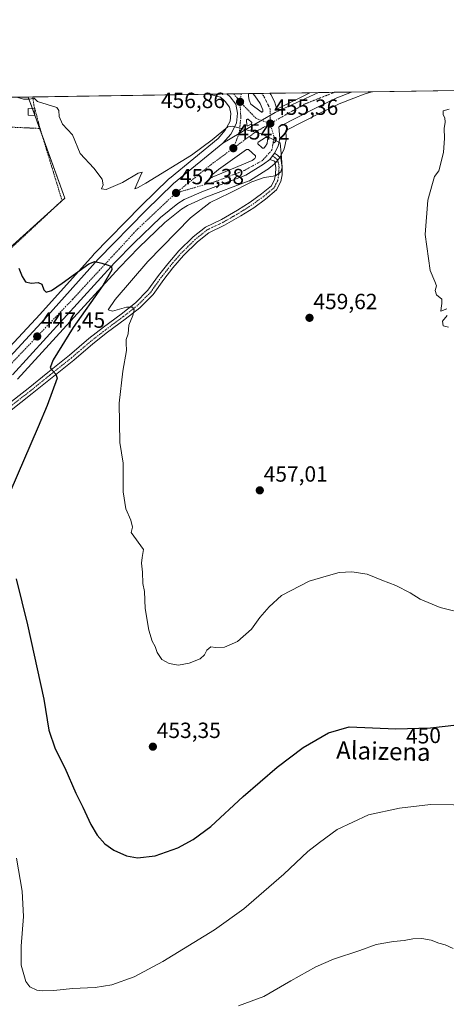
# Model space of a CAD drawing. Units: metres. Extents: x 603916 to 607376, y 4736155 to 4738520.
# Drawn here: x 605040 to 605234, y 4738072 to 4738520 of the extents above; entities that cross this region are included whole.
import ezdxf
from ezdxf.enums import TextEntityAlignment as Align

# ---------------------------------------------------------------- set-up
doc = ezdxf.new("R2010")
doc.units = ezdxf.units.M
doc.header["$MEASUREMENT"] = 0
doc.linetypes.add('TRAZO_Y_PUNTO', pattern=[1, 0.5, -0.25, 0, -0.25])
doc.linetypes.add('TRAZOS', pattern=[0.75, 0.5, -0.25])
for name, color, linetype, lineweight in [('Alambrada', 19, 'TRAZOS', 0), ('Camino', 19, 'Continuous', 0), ('Camino Cxs', 19, 'Continuous', 0), ('Camino eje', 39, 'TRAZO_Y_PUNTO', 13), ('Carretera de calzada única', 19, 'Continuous', 13), ('Carretera de calzada única Cxs', 19, 'Continuous', 13), ('Carretera de calzada única eje', 19, 'TRAZO_Y_PUNTO', 0), ('Carátula', 7, 'Continuous', 5), ('Comarca CxS', 133, 'Continuous', 0), ('Comunidad Autónoma CxS', 142, 'Continuous', 0), ('Cultivos herbáceos CxS', 92, 'Continuous', 0), ('Curva de nivel maestra', 36, 'Continuous', 30), ('Curva de nivel normal', 36, 'Continuous', 0), ('Edificación ligera', 1, 'Continuous', 0), ('Edificación ligera Cxs', 1, 'Continuous', 0), ('Entidad de ámbito territorial CxS', 92, 'Continuous', 0), ('Isleta de vial', 135, 'Continuous', 13), ('Municipio CxS', 142, 'Continuous', 0), ('Núcleo urbano', 19, 'Continuous', 0), ('Núcleo urbano CxS', 19, 'Continuous', 0), ('Provincia CxS', 1, 'Continuous', 0), ('Punto de cota en terreno', 7, 'Continuous', 0), ('Rótulo de curva de nivel directora', 19, 'Continuous', 0), ('Rótulo de punto de cota en terreno', 19, 'Continuous', 0), ('Texto cartográfico', 19, 'Continuous', 0)]:
    doc.layers.add(name, color=color, linetype=linetype, lineweight=lineweight)
doc.styles.add('Arial', font='txt', dxfattribs={"height": 0.2})

# ---------------------------------------------------------------- blocks, each defined once
blk = doc.blocks.new('*U150')
at = {"layer": 'Núcleo urbano CxS', "color": 19, "linetype": 'Continuous', "lineweight": 0}
blk.add_polyline3d([(605031.95, 4738367.31, 445.99), (605049.53, 4738386.32, 447.95), (605073.84, 4738413.46, 450.71), (605073.92, 4738413.55, 450.71), (605095.54, 4738435.73, 452.09), (605095.6, 4738435.79, 452.09), (605108.21, 4738448.09, 453.18), (605108.39, 4738448.25, 453.18), (605130.64, 4738466.47, 454.59), (605133.8, 4738470.14, 454.9), (605136, 4738474.35, 455.16), (605136.38, 4738477.81, 455.43), (605135.76, 4738480.69, 455.86), (605133.83, 4738483.24, 456.31), (605132.48, 4738484.41, 456.47), (605132.47, 4738484.42, 456.47), (605131.63, 4738485.16, 456.54), (605128.15, 4738486.17, 456.48), (605126.29, 4738486.55, 456.46), (605200.48, 4738487.68, 457.92), (605197, 4738486.55, 457.75), (605192.31, 4738484.74, 457.53), (605192.28, 4738484.73, 457.53), (605185.67, 4738482.19, 457.04), (605177.08, 4738478.04, 456.48), (605161.31, 4738470.02, 455.4), (605161.57, 4738466.66, 455.41), (605161.57, 4738466.23, 455.42), (605161.51, 4738465.8, 455.42), (605160.75, 4738462.29, 455.38), (605160.64, 4738461.89, 455.36), (605160.52, 4738461.62, 455.34), (605158.96, 4738458.37, 455.02), (605158.86, 4738458.17, 455), (605158.6, 4738457.79, 454.95), (605156.33, 4738454.97, 454.59), (605155.94, 4738454.58, 454.57), (605155.85, 4738454.51, 454.56), (605153.01, 4738452.31, 454.5), (605152.75, 4738452.13, 454.5), (605144.81, 4738447.21, 454.55), (605144.73, 4738447.16, 454.55), (605144.28, 4738446.95, 454.57), (605124.99, 4738439.73, 453.33), (605116.57, 4738435.95, 452.74), (605113.88, 4738434.31, 452.47), (605106.27, 4738428.26, 451.61), (605094.47, 4738416.76, 451.43), (605085.66, 4738407.71, 450.45), (605039.29, 4738356.92, 446.83)], dxfattribs=at)
blk = doc.blocks.new('*U154')
at = {"layer": 'Cultivos herbáceos CxS', "color": 92, "linetype": 'Continuous', "lineweight": 0}
blk.add_polyline3d([(605039.29, 4738356.92, 446.83), (605085.66, 4738407.71, 450.45), (605094.47, 4738416.76, 451.43), (605106.27, 4738428.26, 451.61), (605113.88, 4738434.31, 452.47), (605116.57, 4738435.95, 452.74), (605124.99, 4738439.73, 453.33), (605144.28, 4738446.95, 454.57), (605144.73, 4738447.16, 454.55), (605144.81, 4738447.21, 454.55), (605152.75, 4738452.13, 454.5), (605153.01, 4738452.31, 454.5), (605155.85, 4738454.51, 454.56), (605155.94, 4738454.58, 454.57), (605156.33, 4738454.97, 454.59), (605158.6, 4738457.79, 454.95), (605158.86, 4738458.17, 455), (605158.96, 4738458.37, 455.02), (605160.52, 4738461.62, 455.34), (605160.64, 4738461.89, 455.36), (605160.75, 4738462.29, 455.38), (605161.51, 4738465.8, 455.42), (605161.57, 4738466.23, 455.42), (605161.57, 4738466.66, 455.41), (605161.31, 4738470.02, 455.4), (605177.08, 4738478.04, 456.48), (605185.67, 4738482.19, 457.04), (605192.28, 4738484.73, 457.53), (605192.31, 4738484.74, 457.53), (605197, 4738486.55, 457.75), (605200.48, 4738487.68, 457.92), (605248.14, 4738488.41, 460.41)], dxfattribs=at)
blk = doc.blocks.new('*U171')
at = {"layer": 'Curva de nivel normal', "color": 36, "linetype": 'Continuous', "lineweight": 0}
blk.add_polyline3d([(605237.38, 4738097.77, 440), (605233.79, 4738099.53, 440), (605230.99, 4738100.23, 440), (605227.46, 4738101.61, 440), (605223.25, 4738102.44, 440), (605219.18, 4738102.23, 440), (605215.18, 4738101.51, 440), (605210.25, 4738101.07, 440), (605202.4, 4738099.6, 440), (605195.05, 4738096.93, 440), (605182.98, 4738092.94, 440), (605174.92, 4738089.54, 440), (605163.62, 4738083.18, 440), (605151.31, 4738076.01, 440), (605139.76, 4738071.67, 440)], dxfattribs=at)
blk = doc.blocks.new('*U174')
at = {"layer": 'Curva de nivel normal', "color": 36, "linetype": 'Continuous', "lineweight": 0}
blk.add_polyline3d([(605038.87, 4738138.89, 445), (605041.5, 4738123.98, 445), (605042.12, 4738112.34, 445), (605040.94, 4738098.9, 445), (605041.03, 4738090.26, 445), (605043.05, 4738082.85, 445), (605044.91, 4738080.38, 445), (605048.13, 4738078.93, 445), (605050.82, 4738078.5, 445), (605055.81, 4738078.77, 445), (605064.34, 4738079.68, 445), (605074.66, 4738080.01, 445), (605082.22, 4738081.23, 445), (605092.32, 4738084.94, 445), (605105.43, 4738091.86, 445), (605128.96, 4738106.37, 445), (605142.2, 4738115.93, 445), (605160.48, 4738131.67, 445), (605171.4, 4738142, 445), (605176.62, 4738146.09, 445), (605184.66, 4738152.04, 445), (605199.02, 4738158.61, 445), (605213.03, 4738161.66, 445), (605227.18, 4738163.41, 445), (605258.74, 4738162.91, 445)], dxfattribs=at)
blk = doc.blocks.new('5PATER')
at = {"layer": 'Carátula', "linetype": 'Continuous', "lineweight": 5}
h = blk.add_hatch(color=250, dxfattribs=at)
edge = h.paths.add_edge_path()
edge.add_ellipse((0, 0.01), major_axis=(-1.33, -1.34), ratio=0.999422, start_angle=0, end_angle=360)
blk = doc.blocks.new('*U184')
at = {"layer": 'Carretera de calzada única Cxs', "color": 19, "linetype": 'Continuous', "lineweight": 13}
for points in [[(605132.73, 4738464.31, 454.3), (605136.3, 4738468.44, 454.7), (605138.92, 4738473.46, 455.07), (605139.42, 4738477.97, 455.47), (605138.55, 4738481.97, 455.87), (605136.03, 4738485.3, 456.26), (605134.45, 4738486.67, 456.44), (605144.43, 4738486.83, 456.45), (605144.37, 4738485.49, 456.33), (605144.67, 4738483.85, 456.19), (605145.37, 4738482, 456.03), (605150.19, 4738478.47, 455.72), (605150.32, 4738478.46, 455.72), (605150.48, 4738478.46, 455.72), (605150.62, 4738478.5, 455.73), (605150.69, 4738478.51, 455.73), (605150.76, 4738478.55, 455.73), (605150.94, 4738478.68, 455.75), (605150.82, 4738479.43, 455.82), (605149.64, 4738482.26, 456.09), (605147.3, 4738485.83, 456.43), (605146.28, 4738486.85, 456.5), (605154.11, 4738486.97, 456.62), (605154.51, 4738486.47, 456.58), (605156.17, 4738483.18, 456.3), (605157.12, 4738480.26, 456.01), (605157.17, 4738480.18, 456), (605157.23, 4738480.09, 456), (605157.3, 4738480.05, 455.99), (605157.39, 4738480.01, 455.99), (605157.48, 4738479.98, 455.99), (605157.57, 4738479.98, 455.99), (605172.33, 4738487.25, 456.91), (605176.24, 4738487.31, 456.94), (605156.48, 4738478.3, 455.8), (605142.91, 4738470.34, 454.97), (605140.08, 4738468.67, 454.8), (605132.73, 4738464.31, 454.3)], [(605144.16, 4738475.17, 455.35), (605144.05, 4738475.18, 455.35), (605143.96, 4738475.18, 455.35), (605143.85, 4738475.16, 455.34), (605143.76, 4738475.13, 455.34), (605143.67, 4738475.07, 455.33), (605143.6, 4738475.01, 455.33), (605143.53, 4738474.93, 455.32), (605143.48, 4738474.84, 455.31), (605143.44, 4738474.75, 455.31), (605143.55, 4738472.43, 455.13), (605143.57, 4738472.36, 455.12), (605143.6, 4738472.31, 455.12), (605143.64, 4738472.26, 455.12), (605143.71, 4738472.22, 455.11), (605143.76, 4738472.18, 455.11), (605143.82, 4738472.17, 455.11), (605144.03, 4738472.19, 455.12), (605145.53, 4738472.93, 455.19), (605145.62, 4738473, 455.19), (605145.69, 4738473.07, 455.2), (605145.75, 4738473.15, 455.21), (605145.85, 4738473.43, 455.23), (605145.85, 4738473.64, 455.25), (605145.8, 4738473.84, 455.26), (605144.35, 4738475.05, 455.34), (605144.26, 4738475.14, 455.35), (605144.16, 4738475.17, 455.35)]]:
    blk.add_polyline3d(points, close=True, dxfattribs=at)
blk = doc.blocks.new('*U186')
at = {"layer": 'Carretera de calzada única Cxs', "color": 19, "linetype": 'Continuous', "lineweight": 13}
blk.add_polyline3d([(605034.12, 4738365.23, 446.35), (605051.75, 4738384.3, 447.84), (605076.07, 4738411.46, 450.07), (605097.69, 4738433.64, 451.68), (605110.3, 4738445.94, 452.76), (605132.73, 4738464.31, 454.3), (605140.08, 4738468.67, 454.8), (605142.91, 4738470.34, 454.97), (605156.48, 4738478.3, 455.8), (605176.24, 4738487.31, 456.94), (605191.23, 4738487.54, 457.42), (605184.48, 4738484.94, 456.98), (605175.75, 4738480.73, 456.43), (605158.17, 4738471.79, 455.37), (605158.17, 4738471.79, 455.37), (605158.58, 4738466.43, 455.17), (605157.82, 4738462.92, 455), (605156.27, 4738459.67, 454.64), (605154.01, 4738456.88, 454.51), (605151.17, 4738454.68, 454.32), (605143.23, 4738449.76, 453.93), (605123.85, 4738442.51, 452.83), (605115.17, 4738438.61, 452.19), (605112.16, 4738436.77, 452.13), (605104.28, 4738430.51, 451.6), (605092.35, 4738418.88, 450.77), (605083.48, 4738409.77, 450.15), (605037.07, 4738358.94, 446.44)], dxfattribs=at)
for points in [[(605150.89, 4738461.98, 454.67), (605150.98, 4738461.97, 454.67), (605151.08, 4738461.97, 454.68), (605151.17, 4738461.99, 454.68), (605151.28, 4738462.01, 454.69), (605151.35, 4738462.06, 454.69), (605151.44, 4738462.1, 454.7), (605151.51, 4738462.17, 454.7), (605152.16, 4738462.93, 454.75), (605152.8, 4738464.18, 454.82), (605153.05, 4738465.71, 454.89), (605153.14, 4738466.47, 454.93), (605153.1, 4738466.58, 454.93), (605152.96, 4738466.76, 454.93), (605152.87, 4738466.84, 454.93), (605152.76, 4738466.9, 454.93), (605152.66, 4738466.93, 454.93), (605152.55, 4738466.98, 454.93), (605152.44, 4738466.99, 454.93), (605152.32, 4738466.99, 454.93), (605152.19, 4738466.97, 454.92), (605152.08, 4738466.93, 454.92), (605148.71, 4738464.68, 454.71), (605148.64, 4738464.51, 454.69), (605148.62, 4738464.33, 454.68), (605148.64, 4738464.15, 454.68), (605148.69, 4738463.98, 454.67), (605150.55, 4738462.16, 454.67), (605150.71, 4738462.05, 454.67), (605150.8, 4738462.01, 454.67), (605150.89, 4738461.98, 454.67)], [(605127.46, 4738448.71, 453.16), (605127.55, 4738448.68, 453.16), (605127.64, 4738448.68, 453.16), (605127.82, 4738448.76, 453.17), (605136.69, 4738452.51, 453.83), (605146.01, 4738456.38, 454.27), (605147.32, 4738457.26, 454.35), (605147.46, 4738457.58, 454.37), (605147.53, 4738457.92, 454.39), (605147.5, 4738458.5, 454.42), (605144.41, 4738461.38, 454.42), (605144.23, 4738461.43, 454.42), (605144.14, 4738461.46, 454.42), (605144.05, 4738461.47, 454.42), (605143.98, 4738461.47, 454.41), (605143.62, 4738461.43, 454.4), (605143.46, 4738461.36, 454.4), (605130.71, 4738452.23, 453.44), (605127.25, 4738449.41, 453.19), (605127.17, 4738449.24, 453.17), (605127.14, 4738449.15, 453.17), (605127.16, 4738449.05, 453.16), (605127.19, 4738448.96, 453.16), (605127.23, 4738448.88, 453.16), (605127.3, 4738448.8, 453.15), (605127.46, 4738448.71, 453.16)]]:
    blk.add_polyline3d(points, close=True, dxfattribs=at)
blk = doc.blocks.new('*U215')
at = {"layer": 'Isleta de vial', "color": 135, "linetype": 'Continuous', "lineweight": 13}
blk.add_polyline3d([(605154.11, 4738486.97, 456.72), (605154.51, 4738486.47, 456.68), (605156.17, 4738483.18, 456.44), (605157.12, 4738480.26, 456.11), (605157.17, 4738480.18, 456.1), (605157.23, 4738480.09, 456.09), (605157.3, 4738480.05, 456.08), (605157.39, 4738480.01, 456.07), (605157.48, 4738479.98, 456.07), (605157.57, 4738479.98, 456.07), (605172.33, 4738487.25, 457.02)], dxfattribs=at)
blk.add_polyline3d([(605154.11, 4738486.97, 456.72), (605154.51, 4738486.47, 456.68), (605156.17, 4738483.18, 456.44), (605157.12, 4738480.26, 456.11), (605157.17, 4738480.18, 456.1), (605157.23, 4738480.09, 456.09), (605157.3, 4738480.05, 456.08), (605157.39, 4738480.01, 456.07), (605157.48, 4738479.98, 456.07), (605157.57, 4738479.98, 456.07), (605172.33, 4738487.25, 457.02)], dxfattribs=at)
blk = doc.blocks.new('*U216')
at = {"layer": 'Isleta de vial', "color": 135, "linetype": 'Continuous', "lineweight": 13}
for points in [[(605144.43, 4738486.83, 456.62), (605144.37, 4738485.49, 456.52), (605144.67, 4738483.85, 456.39), (605145.37, 4738482, 456.16), (605150.19, 4738478.47, 455.92), (605150.32, 4738478.46, 455.92), (605150.41, 4738478.46, 455.91), (605150.48, 4738478.46, 455.91), (605150.55, 4738478.48, 455.91), (605150.62, 4738478.5, 455.91), (605150.69, 4738478.51, 455.91), (605150.76, 4738478.55, 455.91), (605150.94, 4738478.68, 455.92), (605150.82, 4738479.43, 456), (605149.64, 4738482.26, 456.22), (605147.3, 4738485.83, 456.51), (605146.28, 4738486.85, 456.63)], [(605144.43, 4738486.83, 456.62), (605144.43, 4738486.83, 456.62)]]:
    blk.add_polyline3d(points, dxfattribs=at)

msp = doc.modelspace()

# ---------------------------------------------------------------- linework, layer by layer
at = {"layer": 'Alambrada', "color": 19, "linetype": 'TRAZOS', "lineweight": 0}
for points in [[(605049.57, 4738470.97, 455.62), (605046.73, 4738481.73, 454.95), (605046.32, 4738485.32, 459.13)], [(605049.57, 4738470.97, 455.62), (605059.57, 4738438.2, 453.63), (605015.96, 4738397.41, 445.27)], [(605035.98, 4738471.58, 456.43), (605049.57, 4738470.97, 455.62)]]:
    msp.add_polyline3d(points, dxfattribs=at)
at = {"layer": 'Camino', "color": 19, "linetype": 'Continuous', "lineweight": 0}
for points in [[(605033.82, 4738344.65, 447.17), (605044.14, 4738352.66, 448.31), (605053.14, 4738359.95, 449.45), (605062.95, 4738367.83, 451.13), (605071.75, 4738375.33, 452.35), (605078.48, 4738380.6, 453.4), (605086.51, 4738386.55, 454.36), (605092.91, 4738391.59, 455.56), (605098.66, 4738397.37, 456.29), (605103.49, 4738404.12, 456.76), (605107.67, 4738409.45, 456.82), (605112.69, 4738415.28, 456.85), (605119.2, 4738421.65, 456.86), (605124.76, 4738426.1, 456.95), (605132.1, 4738429.61, 456.94), (605139.32, 4738433.77, 456.8), (605145.08, 4738437.41, 456.42), (605150.3, 4738441.21, 455.9), (605154.78, 4738444.92, 455.36), (605156.23, 4738447.74, 455.02), (605156.63, 4738450.22, 454.84), (605156.74, 4738453.08, 454.67), (605156.3, 4738455.88, 454.58), (605155.83, 4738456.29, 454.56), (605154.01, 4738456.88, 454.51)], [(605156.27, 4738459.67, 454.64), (605157.53, 4738458.79, 454.77), (605159.1, 4738457.42, 455.04), (605159.75, 4738453.26, 455.11), (605159.63, 4738449.92, 455.31), (605159.12, 4738446.79, 455.51), (605157.16, 4738443, 455.67), (605152.14, 4738438.84, 455.98), (605146.77, 4738434.92, 456.41), (605140.87, 4738431.2, 456.82), (605133.5, 4738426.95, 457.03), (605126.37, 4738423.54, 456.97), (605121.19, 4738419.41, 457.03), (605114.88, 4738413.22, 456.98), (605109.99, 4738407.54, 456.89), (605105.9, 4738402.32, 456.76), (605100.96, 4738395.42, 456.38), (605094.91, 4738389.35, 455.56), (605088.33, 4738384.17, 454.48), (605080.3, 4738378.21, 453.31), (605073.64, 4738373.01, 452.4), (605064.87, 4738365.52, 451.22), (605055.03, 4738357.62, 449.7), (605046.01, 4738350.31, 448.52), (605035.64, 4738342.26, 447.49)], [(605154.01, 4738456.88, 454.51), (605156.27, 4738459.67, 454.64)]]:
    msp.add_polyline3d(points, dxfattribs=at)
at = {"layer": 'Camino Cxs', "color": 19, "linetype": 'Continuous', "lineweight": 0}
msp.add_polyline3d([(605033.82, 4738344.65, 447.17), (605044.14, 4738352.66, 448.31), (605053.14, 4738359.95, 449.45), (605062.95, 4738367.83, 451.13), (605071.75, 4738375.33, 452.35), (605078.48, 4738380.6, 453.4), (605086.51, 4738386.55, 454.36), (605092.91, 4738391.59, 455.56), (605098.66, 4738397.37, 456.29), (605103.49, 4738404.12, 456.76), (605107.67, 4738409.45, 456.82), (605112.69, 4738415.28, 456.85), (605119.2, 4738421.65, 456.86), (605124.76, 4738426.1, 456.95), (605132.1, 4738429.61, 456.94), (605139.32, 4738433.77, 456.8), (605145.08, 4738437.41, 456.42), (605150.3, 4738441.21, 455.9), (605154.78, 4738444.92, 455.36), (605156.23, 4738447.74, 455.02), (605156.63, 4738450.22, 454.84), (605156.74, 4738453.08, 454.67), (605156.3, 4738455.88, 454.58), (605155.83, 4738456.29, 454.56), (605154.01, 4738456.88, 454.51), (605156.27, 4738459.67, 454.64), (605157.53, 4738458.79, 454.77), (605159.1, 4738457.42, 455.04), (605159.75, 4738453.26, 455.11), (605159.63, 4738449.92, 455.31), (605159.12, 4738446.79, 455.51), (605157.16, 4738443, 455.67), (605152.14, 4738438.84, 455.98), (605146.77, 4738434.92, 456.41), (605140.87, 4738431.2, 456.82), (605133.5, 4738426.95, 457.03), (605126.37, 4738423.54, 456.97), (605121.19, 4738419.41, 457.03), (605114.88, 4738413.22, 456.98), (605109.99, 4738407.54, 456.89), (605105.9, 4738402.32, 456.76), (605100.96, 4738395.42, 456.38), (605094.91, 4738389.35, 455.56), (605088.33, 4738384.17, 454.48), (605080.3, 4738378.21, 453.31), (605073.64, 4738373.01, 452.4), (605064.87, 4738365.52, 451.22), (605055.03, 4738357.62, 449.7), (605046.01, 4738350.31, 448.52), (605035.64, 4738342.26, 447.49)], dxfattribs=at)
at = {"layer": 'Camino eje', "color": 39, "linetype": 'TRAZO_Y_PUNTO', "lineweight": 13}
msp.add_polyline3d([(605155.22, 4738458.38, 454.56), (605156.26, 4738457.87, 454.57), (605157.42, 4738456.78, 454.74), (605158.13, 4738454.73, 454.86), (605158.25, 4738453.17, 454.89), (605158.19, 4738451.5, 454.99), (605158.13, 4738450.07, 455.08), (605157.93, 4738448.83, 455.13), (605157.68, 4738447.27, 455.25), (605156.95, 4738445.86, 455.29), (605155.97, 4738443.96, 455.45), (605151.22, 4738440.03, 455.87), (605148.61, 4738438.13, 456.15), (605145.93, 4738436.17, 456.38), (605142.98, 4738434.31, 456.58), (605140.1, 4738432.49, 456.78), (605132.8, 4738428.28, 456.92), (605125.57, 4738424.82, 456.96), (605122.79, 4738422.6, 456.98), (605120.2, 4738420.53, 456.95), (605116.94, 4738417.35, 456.94), (605113.79, 4738414.25, 456.92), (605108.83, 4738408.5, 456.87), (605104.7, 4738403.22, 456.76), (605099.81, 4738396.4, 456.29), (605096.79, 4738393.36, 455.67), (605093.91, 4738390.47, 455.5), (605087.42, 4738385.36, 454.39), (605083.41, 4738382.38, 453.83), (605079.39, 4738379.41, 453.31), (605076.06, 4738376.81, 452.82), (605072.7, 4738374.17, 452.34), (605068.3, 4738370.42, 451.76), (605063.91, 4738366.68, 451.16), (605054.09, 4738358.79, 449.62), (605045.08, 4738351.49, 448.43), (605034.73, 4738343.46, 447.37)], dxfattribs=at)
at = {"layer": 'Carretera de calzada única', "color": 19, "linetype": 'Continuous', "lineweight": 13}
for points in [[(605176.24, 4738487.31, 456.94), (605156.48, 4738478.3, 455.8), (605142.91, 4738470.34, 454.97), (605140.08, 4738468.67, 454.8), (605132.73, 4738464.31, 454.3)], [(605176.24, 4738487.31, 456.94), (605156.48, 4738478.3, 455.8), (605142.91, 4738470.34, 454.97), (605140.08, 4738468.67, 454.8), (605132.73, 4738464.31, 454.3)], [(605132.73, 4738464.31, 454.3), (605136.3, 4738468.44, 454.7), (605138.92, 4738473.46, 455.07), (605139.42, 4738477.97, 455.47), (605138.55, 4738481.97, 455.87), (605136.03, 4738485.3, 456.26), (605134.45, 4738486.67, 456.44)], [(605134.45, 4738486.67, 456.44), (605144.43, 4738486.83, 456.45)], [(605144.43, 4738486.83, 456.45), (605144.37, 4738485.49, 456.33), (605144.67, 4738483.85, 456.19), (605145.37, 4738482, 456.03), (605150.19, 4738478.47, 455.72), (605150.32, 4738478.46, 455.72), (605150.41, 4738478.46, 455.72), (605150.48, 4738478.46, 455.72), (605150.55, 4738478.48, 455.73), (605150.62, 4738478.5, 455.73), (605150.69, 4738478.51, 455.73), (605150.76, 4738478.55, 455.73), (605150.94, 4738478.68, 455.75), (605150.82, 4738479.43, 455.82), (605149.64, 4738482.26, 456.09), (605147.3, 4738485.83, 456.43), (605146.28, 4738486.85, 456.5)], [(605146.28, 4738486.85, 456.5), (605154.11, 4738486.97, 456.62)], [(605154.11, 4738486.97, 456.62), (605154.51, 4738486.47, 456.58), (605156.17, 4738483.18, 456.3), (605157.12, 4738480.26, 456.01), (605157.17, 4738480.18, 456), (605157.23, 4738480.09, 456), (605157.3, 4738480.05, 455.99), (605157.39, 4738480.01, 455.99), (605157.48, 4738479.98, 455.99), (605157.57, 4738479.98, 455.99), (605172.33, 4738487.25, 456.91)], [(605191.23, 4738487.54, 457.42), (605184.48, 4738484.94, 456.98), (605175.75, 4738480.73, 456.43), (605158.17, 4738471.79, 455.37)], [(605172.33, 4738487.25, 456.91), (605176.24, 4738487.31, 456.94)], [(605176.24, 4738487.31, 456.94), (605191.23, 4738487.54, 457.42)], [(605144.16, 4738475.17, 455.35), (605144.05, 4738475.18, 455.35), (605143.96, 4738475.18, 455.35), (605143.85, 4738475.16, 455.34), (605143.76, 4738475.13, 455.34), (605143.67, 4738475.07, 455.33), (605143.6, 4738475.01, 455.33), (605143.53, 4738474.93, 455.32), (605143.48, 4738474.84, 455.31), (605143.44, 4738474.75, 455.31), (605143.55, 4738472.43, 455.13), (605143.57, 4738472.36, 455.12), (605143.6, 4738472.31, 455.12), (605143.64, 4738472.26, 455.12), (605143.71, 4738472.22, 455.11), (605143.76, 4738472.18, 455.11), (605143.82, 4738472.17, 455.11)], [(605143.82, 4738472.17, 455.11), (605144.03, 4738472.19, 455.12), (605145.53, 4738472.93, 455.19), (605145.62, 4738473, 455.19), (605145.69, 4738473.07, 455.2), (605145.75, 4738473.15, 455.21), (605145.85, 4738473.43, 455.23), (605145.85, 4738473.64, 455.25), (605145.8, 4738473.84, 455.26), (605144.35, 4738475.05, 455.34), (605144.26, 4738475.14, 455.35), (605144.16, 4738475.17, 455.35)], [(605158.17, 4738471.79, 455.37), (605158.58, 4738466.43, 455.17), (605157.82, 4738462.92, 455), (605156.27, 4738459.67, 454.64)], [(605150.98, 4738461.97, 454.67), (605151.08, 4738461.97, 454.68), (605151.17, 4738461.99, 454.68), (605151.28, 4738462.01, 454.69), (605151.35, 4738462.06, 454.69), (605151.44, 4738462.1, 454.7), (605151.51, 4738462.17, 454.7), (605152.16, 4738462.93, 454.75), (605152.8, 4738464.18, 454.82), (605153.05, 4738465.71, 454.89), (605153.14, 4738466.47, 454.93), (605153.1, 4738466.58, 454.93), (605152.96, 4738466.76, 454.93), (605152.87, 4738466.84, 454.93), (605152.76, 4738466.9, 454.93), (605152.66, 4738466.93, 454.93), (605152.55, 4738466.98, 454.93), (605152.44, 4738466.99, 454.93), (605152.32, 4738466.99, 454.93), (605152.19, 4738466.97, 454.92), (605152.08, 4738466.93, 454.92), (605148.71, 4738464.68, 454.71), (605148.64, 4738464.51, 454.69), (605148.62, 4738464.33, 454.68), (605148.64, 4738464.15, 454.68), (605148.69, 4738463.98, 454.67), (605150.55, 4738462.16, 454.67), (605150.71, 4738462.05, 454.67), (605150.8, 4738462.01, 454.67), (605150.89, 4738461.98, 454.67)], [(605034.12, 4738365.23, 446.35), (605051.75, 4738384.3, 447.84), (605076.07, 4738411.46, 450.07), (605097.69, 4738433.64, 451.68), (605110.3, 4738445.94, 452.76), (605132.73, 4738464.31, 454.3)], [(605127.55, 4738448.68, 453.16), (605127.64, 4738448.68, 453.16), (605127.82, 4738448.76, 453.17), (605136.69, 4738452.51, 453.83), (605146.01, 4738456.38, 454.27), (605147.32, 4738457.26, 454.35), (605147.46, 4738457.58, 454.37), (605147.53, 4738457.92, 454.39), (605147.5, 4738458.5, 454.42), (605144.41, 4738461.38, 454.42), (605144.23, 4738461.43, 454.42), (605144.14, 4738461.46, 454.42), (605144.05, 4738461.47, 454.42), (605143.98, 4738461.47, 454.41), (605143.62, 4738461.43, 454.4), (605143.46, 4738461.36, 454.4), (605130.71, 4738452.23, 453.44), (605127.25, 4738449.41, 453.19), (605127.17, 4738449.24, 453.17), (605127.14, 4738449.15, 453.17), (605127.16, 4738449.05, 453.16), (605127.19, 4738448.96, 453.16), (605127.23, 4738448.88, 453.16), (605127.3, 4738448.8, 453.15), (605127.46, 4738448.71, 453.16)], [(605150.89, 4738461.98, 454.67), (605150.98, 4738461.97, 454.67)], [(605154.01, 4738456.88, 454.51), (605151.17, 4738454.68, 454.32), (605143.23, 4738449.76, 453.93), (605123.85, 4738442.51, 452.83), (605115.17, 4738438.61, 452.19), (605112.16, 4738436.77, 452.13), (605104.28, 4738430.51, 451.6), (605092.35, 4738418.88, 450.77), (605083.48, 4738409.77, 450.15), (605037.07, 4738358.94, 446.44)], [(605154.01, 4738456.88, 454.51), (605156.27, 4738459.67, 454.64)], [(605127.46, 4738448.71, 453.16), (605127.55, 4738448.68, 453.16)]]:
    msp.add_polyline3d(points, dxfattribs=at)
at = {"layer": 'Carretera de calzada única eje', "color": 19, "linetype": 'TRAZO_Y_PUNTO', "lineweight": 0}
for points in [[(605137.65, 4738486.72, 456.38), (605140.53, 4738483.09, 455.98)], [(605141.05, 4738486.77, 456.37), (605140.53, 4738483.09, 455.98)], [(605154.28, 4738473.22, 455.37), (605154.23, 4738479.8, 455.91), (605151.17, 4738485.92, 456.43), (605150.11, 4738486.91, 456.53)], [(605183.43, 4738487.42, 457.13), (605169.76, 4738482.01, 456.34), (605154.28, 4738473.22, 455.37)], [(605140.53, 4738483.09, 455.98), (605140.87, 4738475.83, 455.34), (605140.08, 4738468.67, 454.8), (605137.48, 4738461.98, 454.22)], [(605140.53, 4738483.09, 455.98), (605147.91, 4738475.49, 455.44), (605154.28, 4738473.22, 455.37)], [(605154.28, 4738473.22, 455.37), (605155.98, 4738467.16, 455.03), (605155.05, 4738461.21, 454.71), (605150.67, 4738456.35, 454.4), (605142.37, 4738451.82, 453.9), (605128.92, 4738446.66, 453.13), (605111.42, 4738441.64, 452.4)], [(605137.48, 4738461.98, 454.22), (605147.71, 4738469.49, 454.95), (605154.28, 4738473.22, 455.37)], [(605111.42, 4738441.64, 452.4), (605127.23, 4738454.47, 453.48), (605137.48, 4738461.98, 454.22)], [(605111.42, 4738441.64, 452.4), (605093.91, 4738425.21, 451.12), (605064.41, 4738393.25, 448.71), (605029.37, 4738356.48, 445.96), (605009.12, 4738337.76, 444.43), (604988.64, 4738323.22, 443.12), (604973.3, 4738316.34, 442.16), (604950.01, 4738308.67, 440.91), (604919.57, 4738305.23, 439.21), (604899.55, 4738306.94, 438.05), (604880.17, 4738311.96, 436.93), (604849.41, 4738324.74, 435.1), (604824.07, 4738337.58, 433.47), (604746.89, 4738376.17, 428.84), (604723.28, 4738386.18, 427.63), (604693.71, 4738395.42, 426.61), (604633.6, 4738405.43, 425.58), (604555.6, 4738416.84, 426.16)]]:
    msp.add_polyline3d(points, dxfattribs=at)
at = {"layer": 'Comarca CxS', "color": 133, "linetype": 'Continuous', "lineweight": 0}
msp.add_polyline3d([(607376.33, 4736207.12, 461.21), (603967.52, 4736154.88, 469.23), (603942.24, 4737834.44, 429.2), (603932.7, 4738468.26, 448.45), (605871.19, 4738497.96, 459.28), (607340.36, 4738520.47, 461.61), (607362.39, 4737103.44, 442.36), (607367.42, 4736780.02, 448.12), (607376.33, 4736207.12, 461.21)], close=True, dxfattribs=at)
msp.add_polyline3d([(607376.33, 4736207.12, 461.21), (603967.52, 4736154.88, 469.23), (603942.24, 4737834.44, 429.2), (603932.7, 4738468.26, 448.45), (605871.19, 4738497.96, 459.28), (607340.36, 4738520.47, 461.61), (607362.39, 4737103.44, 442.36), (607367.42, 4736780.02, 448.12), (607376.33, 4736207.12, 461.21)], close=True, dxfattribs=at)
at = {"layer": 'Comunidad Autónoma CxS', "color": 142, "linetype": 'Continuous', "lineweight": 0}
msp.add_polyline3d([(607376.33, 4736207.12, 461.21), (603967.52, 4736154.88, 469.23), (603932.7, 4738468.26, 448.45), (605871.19, 4738497.96, 459.28), (607340.36, 4738520.47, 461.61), (607362.39, 4737103.44, 442.36), (607367.42, 4736780.02, 448.12), (607376.33, 4736207.12, 461.21)], close=True, dxfattribs=at)
msp.add_polyline3d([(607376.33, 4736207.12, 461.21), (603967.52, 4736154.88, 469.23), (603932.7, 4738468.26, 448.45), (605871.19, 4738497.96, 459.28), (607340.36, 4738520.47, 461.61), (607362.39, 4737103.44, 442.36), (607367.42, 4736780.02, 448.12), (607376.33, 4736207.12, 461.21)], close=True, dxfattribs=at)
at = {"layer": 'Cultivos herbáceos CxS', "color": 92, "linetype": 'Continuous', "lineweight": 0}
for points in [[(605200.48, 4738487.68, 457.92), (605197, 4738486.55, 457.75), (605192.31, 4738484.74, 457.53), (605192.28, 4738484.73, 457.53), (605185.67, 4738482.19, 457.04), (605177.08, 4738478.04, 456.48), (605161.31, 4738470.02, 455.4), (605161.57, 4738466.66, 455.41), (605161.57, 4738466.23, 455.42), (605161.51, 4738465.8, 455.42), (605160.75, 4738462.29, 455.38), (605160.64, 4738461.89, 455.36), (605160.52, 4738461.62, 455.34), (605158.96, 4738458.37, 455.02), (605158.86, 4738458.17, 455), (605158.63, 4738457.83, 454.96), (605158.59, 4738457.79, 454.95), (605157.53, 4738456.46, 454.76), (605156.42, 4738455.09, 454.59), (605156.33, 4738454.97, 454.59), (605155.94, 4738454.58, 454.57), (605155.85, 4738454.51, 454.56), (605153.01, 4738452.31, 454.5), (605152.75, 4738452.13, 454.5), (605144.81, 4738447.21, 454.55), (605144.73, 4738447.16, 454.55), (605144.28, 4738446.95, 454.57), (605124.99, 4738439.73, 453.33), (605116.57, 4738435.95, 452.74), (605113.88, 4738434.31, 452.47), (605106.26, 4738428.26, 451.61), (605094.47, 4738416.76, 451.43), (605085.66, 4738407.71, 450.45), (605039.29, 4738356.92, 446.83)], [(605200.48, 4738487.68, 457.92), (605248.14, 4738488.41, 460.41)], [(605044.2, 4738485.29, 455.27), (605046.11, 4738480.01, 454.66), (605047.04, 4738477.41, 454.59), (605047.97, 4738474.86, 454.49), (605049.37, 4738470.98, 454.32), (605050.63, 4738467.5, 454.18), (605060.84, 4738439.27, 453.68), (605057.45, 4738436.22, 453.18), (605024.3, 4738406.38, 447.05), (605015.81, 4738398.74, 444.04), (605016.28, 4738397.71, 443.96), (605027.81, 4738372.78, 444.5), (605030.64, 4738365.98, 445.8)], [(605024.3, 4738406.38, 447.05), (605060.84, 4738439.27, 453.68), (605047.97, 4738474.86, 454.49), (605044.2, 4738485.29, 455.27), (605126.29, 4738486.55, 456.46), (605128.15, 4738486.17, 456.48), (605131.63, 4738485.16, 456.54), (605132.47, 4738484.42, 456.47), (605132.48, 4738484.41, 456.47), (605133.83, 4738483.24, 456.31), (605135.76, 4738480.69, 455.86), (605136.38, 4738477.81, 455.43), (605136, 4738474.35, 455.16), (605133.8, 4738470.14, 454.9), (605130.64, 4738466.47, 454.59), (605108.39, 4738448.25, 453.18), (605108.21, 4738448.09, 453.18), (605095.6, 4738435.79, 452.09), (605095.54, 4738435.73, 452.09), (605073.92, 4738413.55, 450.71), (605073.84, 4738413.46, 450.71), (605049.53, 4738386.32, 447.95), (605031.95, 4738367.31, 445.99)], [(605030.64, 4738365.98, 445.8), (605031.95, 4738367.31, 445.99), (605049.53, 4738386.32, 447.95), (605073.83, 4738413.46, 450.71), (605073.92, 4738413.55, 450.71), (605095.54, 4738435.73, 452.09), (605095.59, 4738435.79, 452.09), (605108.2, 4738448.09, 453.18), (605108.38, 4738448.25, 453.18), (605130.64, 4738466.47, 454.59), (605133.8, 4738470.14, 454.9), (605136, 4738474.35, 455.16), (605136.38, 4738477.81, 455.43), (605135.76, 4738480.69, 455.86), (605133.83, 4738483.24, 456.31), (605132.48, 4738484.41, 456.47), (605132.47, 4738484.42, 456.47), (605131.63, 4738485.16, 456.54), (605128.15, 4738486.17, 456.48), (605126.29, 4738486.55, 456.46)], [(605044.2, 4738485.29, 455.27), (605046.32, 4738485.32, 455.38), (605126.29, 4738486.55, 456.46)]]:
    msp.add_polyline3d(points, dxfattribs=at)
at = {"layer": 'Curva de nivel maestra', "color": 36, "linetype": 'Continuous', "lineweight": 30}
for points in [[(605039.98, 4738407.41, 450), (605041.46, 4738403.55, 450), (605043, 4738401.26, 450), (605045.48, 4738400.55, 450), (605048.76, 4738400.84, 450), (605050.43, 4738400.11, 450), (605051.22, 4738397.49, 450), (605052.36, 4738396.42, 450), (605054.85, 4738397.17, 450), (605059.6, 4738400.6, 450), (605071.7, 4738409.36, 450), (605074.46, 4738410.44, 450), (605077.69, 4738409.62, 450), (605080.58, 4738408.75, 450), (605082.12, 4738408.23, 450), (605082.23, 4738406.71, 450), (605078.06, 4738399.57, 450), (605064.58, 4738380.46, 450), (605055.5, 4738365.7, 450), (605054.11, 4738362.26, 450), (605054.6, 4738361.44, 450), (605056.77, 4738359.14, 450), (605057.41, 4738357.31, 450), (605052.74, 4738344.92, 450), (605048.73, 4738335.14, 450), (605035.9, 4738305.37, 450)], [(605038.68, 4738266.11, 450), (605043.92, 4738245.1, 450), (605051.22, 4738211.31, 450), (605053.58, 4738197.12, 450), (605056.52, 4738188.76, 450), (605060.82, 4738180.08, 450), (605065.88, 4738168.56, 450), (605069, 4738162.19, 450), (605072.65, 4738154.21, 450), (605075.58, 4738149.36, 450), (605079.11, 4738145.47, 450), (605083.11, 4738142.55, 450), (605088.87, 4738139.93, 450), (605093.9, 4738139.04, 450), (605101.87, 4738139.95, 450), (605112.2, 4738143.7, 450), (605119.25, 4738147.37, 450), (605127.22, 4738153.32, 450), (605142.02, 4738167, 450), (605157.38, 4738180.33, 450), (605169.26, 4738189.23, 450), (605180.81, 4738195.92, 450), (605190.11, 4738198.67, 450), (605211.45, 4738197.78, 450), (605227.12, 4738198.26, 450), (605239.07, 4738199.55, 450)]]:
    msp.add_polyline3d(points, dxfattribs=at)
at = {"layer": 'Curva de nivel normal', "color": 36, "linetype": 'Continuous', "lineweight": 0}
for points in [[(605039.47, 4738485.14, 455), (605042, 4738484.32, 455), (605044.8, 4738484.32, 455), (605046.88, 4738484.69, 455), (605048.36, 4738483.17, 455), (605057.17, 4738480.46, 455), (605058.05, 4738479.16, 455), (605058.26, 4738476.35, 455), (605059.82, 4738472.91, 455), (605064.27, 4738468.04, 455), (605067.87, 4738459.64, 455), (605074.07, 4738452.97, 455), (605077.82, 4738447.9, 455), (605078.27, 4738445.3, 455), (605077.52, 4738443.5, 455), (605079.65, 4738443.25, 455), (605087.13, 4738446.46, 455), (605094.27, 4738450.69, 455), (605095.99, 4738451.15, 455), (605095.16, 4738449.11, 455), (605092.63, 4738443.55, 455), (605093.89, 4738443.98, 455), (605097.74, 4738446.04, 455), (605118.4, 4738458.86, 455), (605127.8, 4738465.85, 455), (605134.97, 4738471.7, 455), (605137.07, 4738472.08, 455), (605150.23, 4738468.54, 455), (605158.77, 4738464.44, 455), (605159.24, 4738459.63, 455), (605159.64, 4738453.3, 455), (605159.01, 4738451.3, 455), (605156.69, 4738449.46, 455), (605151.55, 4738448.73, 455), (605145.95, 4738446.62, 455), (605135.73, 4738441.46, 455), (605126.94, 4738437.33, 455), (605118.05, 4738430.34, 455), (605098.53, 4738410.42, 455), (605083.72, 4738393.14, 455), (605080.61, 4738388.51, 455), (605082.54, 4738387.86, 455), (605088.88, 4738389.62, 455), (605091.59, 4738389.69, 455), (605092.32, 4738388.42, 455), (605091.73, 4738385.81, 455), (605089.9, 4738381.46, 455), (605089.59, 4738377.54, 455), (605088.81, 4738374.91, 455), (605088.7, 4738373.21, 455), (605088.82, 4738369.96, 455), (605087.17, 4738360.6, 455), (605085.59, 4738346.04, 455), (605085.91, 4738328.02, 455), (605087.3, 4738318.75, 455), (605087.3, 4738305.64, 455), (605088.61, 4738297.87, 455), (605090.93, 4738292.8, 455), (605091.59, 4738289.62, 455), (605090.98, 4738287.1, 455), (605096.62, 4738279.32, 455), (605095.97, 4738275.71, 455), (605095.69, 4738273.22, 455), (605096.15, 4738269.04, 455), (605096.39, 4738263.99, 455), (605097.01, 4738260.29, 455), (605097.42, 4738252.54, 455), (605099.05, 4738242.62, 455), (605100.53, 4738237.65, 455), (605101.88, 4738235.22, 455), (605102.89, 4738232.53, 455), (605105.01, 4738229.29, 455), (605108.36, 4738227.46, 455), (605112.53, 4738226.81, 455), (605117.41, 4738227.62, 455), (605122.4, 4738229.71, 455), (605124.33, 4738231.48, 455), (605125.4, 4738233.63, 455), (605127.2, 4738235.14, 455), (605129.52, 4738234.84, 455), (605133.52, 4738234.88, 455), (605139.4, 4738237.51, 455), (605145.7, 4738243.1, 455), (605149.54, 4738248.43, 455), (605153.76, 4738253.27, 455), (605159.33, 4738258.47, 455), (605171.92, 4738264.92, 455), (605180.77, 4738267.63, 455), (605185.58, 4738268.89, 455), (605191.4, 4738269.27, 455), (605198.33, 4738268.16, 455), (605204.98, 4738265.45, 455), (605211.44, 4738262.97, 455), (605217.94, 4738259.64, 455), (605222.39, 4738256.83, 455), (605231.5, 4738252.99, 455), (605243.85, 4738250.03, 455)], [(605234.57, 4738388.88, 460), (605231.86, 4738387.87, 460), (605231.96, 4738389.26, 460), (605232.24, 4738391.3, 460), (605232.32, 4738393.3, 460), (605229.85, 4738395.3, 460), (605229.33, 4738397.3, 460), (605229.82, 4738399.33, 460), (605229.11, 4738401.41, 460), (605226.96, 4738406.33, 460), (605224.64, 4738422.76, 460), (605225.98, 4738438.35, 460), (605228.01, 4738445.9, 460), (605229.01, 4738449.17, 460), (605230.94, 4738451.75, 460), (605233.04, 4738460.08, 460), (605233.49, 4738466.61, 460), (605233.32, 4738471.02, 460), (605233.8, 4738473.91, 460), (605233.65, 4738475.76, 460), (605232.94, 4738477.11, 460), (605232.95, 4738478.98, 460), (605235.67, 4738479.69, 460)], [(605235.31, 4738380.52, 460), (605232.84, 4738381.17, 460), (605232.61, 4738383.3, 460), (605234.75, 4738385.83, 460)]]:
    msp.add_polyline3d(points, dxfattribs=at)
at = {"layer": 'Edificación ligera', "color": 1, "linetype": 'Continuous', "lineweight": 0}
msp.add_polyline3d([(605047.13, 4738479.97, 455.66), (605047.03, 4738476.95, 455.18), (605044.11, 4738477.05, 455.82), (605044.21, 4738480.07, 456.76), (605047.13, 4738479.97, 455.66)], dxfattribs=at)
at = {"layer": 'Edificación ligera Cxs', "color": 1, "linetype": 'Continuous', "lineweight": 0}
msp.add_polyline3d([(605047.13, 4738479.97, 455.66), (605047.03, 4738476.95, 455.18), (605044.11, 4738477.05, 455.82), (605044.21, 4738480.07, 456.76), (605047.13, 4738479.97, 455.66)], close=True, dxfattribs=at)
at = {"layer": 'Entidad de ámbito territorial CxS', "color": 92, "linetype": 'Continuous', "lineweight": 0}
msp.add_polyline3d([(603932.7, 4738468.26, 448.45), (605871.19, 4738497.96, 459.28)], dxfattribs=at)
msp.add_polyline3d([(603932.7, 4738468.26, 448.45), (605871.19, 4738497.96, 459.28)], dxfattribs=at)
at = {"layer": 'Isleta de vial', "color": 135, "linetype": 'Continuous', "lineweight": 13}
for points in [[(605143.82, 4738472.17, 455.19), (605144.03, 4738472.19, 455.19), (605145.53, 4738472.93, 455.32), (605145.62, 4738473, 455.33), (605145.69, 4738473.07, 455.34), (605145.75, 4738473.15, 455.34), (605145.85, 4738473.43, 455.36), (605145.85, 4738473.64, 455.37), (605145.8, 4738473.84, 455.39), (605144.35, 4738475.05, 455.48), (605144.26, 4738475.14, 455.48), (605144.16, 4738475.17, 455.48), (605144.05, 4738475.18, 455.48), (605143.96, 4738475.18, 455.48), (605143.85, 4738475.16, 455.48), (605143.76, 4738475.13, 455.47), (605143.67, 4738475.07, 455.46), (605143.6, 4738475.01, 455.46), (605143.53, 4738474.93, 455.45), (605143.48, 4738474.84, 455.44), (605143.44, 4738474.75, 455.44), (605143.55, 4738472.43, 455.22), (605143.57, 4738472.36, 455.21), (605143.6, 4738472.31, 455.2), (605143.64, 4738472.26, 455.2), (605143.71, 4738472.22, 455.19), (605143.76, 4738472.18, 455.19), (605143.82, 4738472.17, 455.19)], [(605150.98, 4738461.97, 454.78), (605151.08, 4738461.97, 454.78), (605151.17, 4738461.99, 454.77), (605151.28, 4738462.01, 454.77), (605151.35, 4738462.06, 454.77), (605151.44, 4738462.1, 454.77), (605151.51, 4738462.17, 454.78), (605152.16, 4738462.93, 454.82), (605152.8, 4738464.18, 454.9), (605153.05, 4738465.71, 454.97), (605153.14, 4738466.47, 454.99), (605153.1, 4738466.58, 455), (605152.96, 4738466.76, 455), (605152.87, 4738466.84, 455.01), (605152.76, 4738466.9, 455.01), (605152.66, 4738466.93, 455.01), (605152.55, 4738466.98, 455.02), (605152.44, 4738466.99, 455.02), (605152.32, 4738466.99, 455.02), (605152.19, 4738466.97, 455.02), (605152.08, 4738466.93, 455.02), (605148.71, 4738464.68, 454.79), (605148.64, 4738464.51, 454.77), (605148.62, 4738464.33, 454.77), (605148.64, 4738464.15, 454.76), (605148.69, 4738463.98, 454.76), (605150.55, 4738462.16, 454.8), (605150.71, 4738462.05, 454.79), (605150.8, 4738462.01, 454.79), (605150.89, 4738461.98, 454.78), (605150.98, 4738461.97, 454.78)], [(605127.55, 4738448.68, 453.27), (605127.64, 4738448.68, 453.27), (605127.82, 4738448.76, 453.29), (605136.69, 4738452.51, 453.84), (605146.01, 4738456.38, 454.43), (605147.32, 4738457.26, 454.43), (605147.46, 4738457.58, 454.44), (605147.53, 4738457.92, 454.45), (605147.5, 4738458.5, 454.46), (605144.41, 4738461.38, 454.51), (605144.23, 4738461.43, 454.51), (605144.14, 4738461.46, 454.51), (605144.05, 4738461.47, 454.51), (605143.98, 4738461.47, 454.51), (605143.62, 4738461.43, 454.5), (605143.46, 4738461.36, 454.5), (605130.71, 4738452.23, 453.6), (605127.25, 4738449.41, 453.3), (605127.17, 4738449.24, 453.29), (605127.14, 4738449.15, 453.28), (605127.16, 4738449.05, 453.28), (605127.19, 4738448.96, 453.27), (605127.23, 4738448.88, 453.27), (605127.3, 4738448.8, 453.27), (605127.46, 4738448.71, 453.27), (605127.55, 4738448.68, 453.27)]]:
    msp.add_polyline3d(points, dxfattribs=at)
at = {"layer": 'Municipio CxS', "color": 142, "linetype": 'Continuous', "lineweight": 0}
msp.add_polyline3d([(605939.53, 4736185.1, 489.46), (603967.52, 4736154.88, 469.23), (603932.7, 4738468.26, 448.45), (605871.19, 4738497.96, 459.28)], dxfattribs=at)
msp.add_polyline3d([(605939.53, 4736185.1, 489.46), (603967.52, 4736154.88, 469.23), (603932.7, 4738468.26, 448.45), (605871.19, 4738497.96, 459.28)], dxfattribs=at)
at = {"layer": 'Núcleo urbano', "color": 19, "linetype": 'Continuous', "lineweight": 0}
for points in [[(605200.48, 4738487.68, 457.92), (605197, 4738486.55, 457.75), (605192.31, 4738484.74, 457.53), (605192.28, 4738484.73, 457.53), (605185.67, 4738482.19, 457.04), (605177.08, 4738478.04, 456.48), (605161.31, 4738470.02, 455.4), (605161.57, 4738466.66, 455.41), (605161.57, 4738466.23, 455.42), (605161.51, 4738465.8, 455.42), (605160.75, 4738462.29, 455.38), (605160.64, 4738461.89, 455.36), (605160.52, 4738461.62, 455.34), (605158.96, 4738458.37, 455.02), (605158.86, 4738458.17, 455), (605158.63, 4738457.83, 454.96), (605158.59, 4738457.79, 454.95), (605157.53, 4738456.46, 454.76), (605156.42, 4738455.09, 454.59), (605156.33, 4738454.97, 454.59), (605155.94, 4738454.58, 454.57), (605155.85, 4738454.51, 454.56), (605153.01, 4738452.31, 454.5), (605152.75, 4738452.13, 454.5), (605144.81, 4738447.21, 454.55), (605144.73, 4738447.16, 454.55), (605144.28, 4738446.95, 454.57), (605124.99, 4738439.73, 453.33), (605116.57, 4738435.95, 452.74), (605113.88, 4738434.31, 452.47), (605106.26, 4738428.26, 451.61), (605094.47, 4738416.76, 451.43), (605085.66, 4738407.71, 450.45), (605039.29, 4738356.92, 446.83)], [(605126.29, 4738486.55, 456.46), (605134.45, 4738486.67, 456.44), (605137.65, 4738486.72, 456.38), (605141.05, 4738486.77, 456.37), (605144.43, 4738486.83, 456.45), (605146.28, 4738486.85, 456.5), (605150.11, 4738486.91, 456.53), (605154.11, 4738486.97, 456.62), (605172.33, 4738487.25, 456.91), (605176.24, 4738487.31, 456.94), (605183.43, 4738487.42, 457.13), (605191.23, 4738487.54, 457.42), (605200.48, 4738487.68, 457.92)], [(605008.01, 4738484.74, 456.54), (605010.85, 4738484.78, 456.26), (605014.38, 4738484.83, 455.94), (605021.51, 4738484.94, 456.11), (605036.14, 4738485.17, 455.46), (605044.2, 4738485.29, 455.27)], [(605044.2, 4738485.29, 455.27), (605046.11, 4738480.01, 454.66), (605047.04, 4738477.41, 454.59), (605047.97, 4738474.86, 454.49), (605049.37, 4738470.98, 454.32), (605050.63, 4738467.5, 454.18), (605060.84, 4738439.27, 453.68), (605057.45, 4738436.22, 453.18), (605024.3, 4738406.38, 447.05), (605015.81, 4738398.74, 444.04), (605016.28, 4738397.71, 443.96), (605027.81, 4738372.78, 444.5), (605030.64, 4738365.98, 445.8)], [(605030.64, 4738365.98, 445.8), (605031.95, 4738367.31, 445.99), (605049.53, 4738386.32, 447.95), (605073.83, 4738413.46, 450.71), (605073.92, 4738413.55, 450.71), (605095.54, 4738435.73, 452.09), (605095.59, 4738435.79, 452.09), (605108.2, 4738448.09, 453.18), (605108.38, 4738448.25, 453.18), (605130.64, 4738466.47, 454.59), (605133.8, 4738470.14, 454.9), (605136, 4738474.35, 455.16), (605136.38, 4738477.81, 455.43), (605135.76, 4738480.69, 455.86), (605133.83, 4738483.24, 456.31), (605132.48, 4738484.41, 456.47), (605132.47, 4738484.42, 456.47), (605131.63, 4738485.16, 456.54), (605128.15, 4738486.17, 456.48), (605126.29, 4738486.55, 456.46)]]:
    msp.add_polyline3d(points, dxfattribs=at)
at = {"layer": 'Núcleo urbano CxS', "color": 19, "linetype": 'Continuous', "lineweight": 0}
msp.add_polyline3d([(605008.01, 4738484.74, 456.54), (605044.2, 4738485.29, 455.27), (605047.97, 4738474.86, 454.49), (605060.84, 4738439.27, 453.68), (605024.3, 4738406.38, 447.05)], dxfattribs=at)
at = {"layer": 'Provincia CxS', "color": 1, "linetype": 'Continuous', "lineweight": 0}
msp.add_polyline3d([(607376.33, 4736207.12, 461.21), (603967.52, 4736154.88, 469.23), (603932.7, 4738468.26, 448.45), (607340.36, 4738520.47, 461.61), (607376.33, 4736207.12, 461.21)], close=True, dxfattribs=at)
msp.add_polyline3d([(607376.33, 4736207.12, 461.21), (603967.52, 4736154.88, 469.23), (603932.7, 4738468.26, 448.45), (607340.36, 4738520.47, 461.61), (607376.33, 4736207.12, 461.21)], close=True, dxfattribs=at)

# ---------------------------------------------------------------- block references
at = {"layer": 'Carretera de calzada única Cxs', "color": 19, "linetype": 'Continuous', "lineweight": 13}
for name in ['*U186', '*U184']:
    msp.add_blockref(name, (0, 0), dxfattribs=at)
at = {"layer": 'Cultivos herbáceos CxS', "color": 92, "linetype": 'Continuous', "lineweight": 0}
msp.add_blockref('*U154', (0, 0), dxfattribs=at)
at = {"layer": 'Curva de nivel normal', "color": 36, "linetype": 'Continuous', "lineweight": 0}
for name in ['*U174', '*U171']:
    msp.add_blockref(name, (0, 0), dxfattribs=at)
at = {"layer": 'Isleta de vial', "color": 135, "linetype": 'Continuous', "lineweight": 13}
for name in ['*U216', '*U215']:
    msp.add_blockref(name, (0, 0), dxfattribs=at)
at = {"layer": 'Núcleo urbano CxS', "color": 19, "linetype": 'Continuous', "lineweight": 0}
msp.add_blockref('*U150', (0, 0), dxfattribs=at)
at = {"layer": 'Punto de cota en terreno', "linetype": 'Continuous', "lineweight": 0}
for p in [(605140.54, 4738483.09, 455.98), (605154.29, 4738473.22, 455.36), (605137.48, 4738461.98, 454.2), (605111.43, 4738441.64, 452.38), (605172.12, 4738384.8, 459.62), (605048.28, 4738376.32, 447.45), (605149.51, 4738306.31, 457.01), (605100.88, 4738189.66, 453.35)]:
    msp.add_blockref('5PATER', p, dxfattribs=at)

# ---------------------------------------------------------------- texts
at = {"layer": 'Rótulo de curva de nivel directora', "color": 19, "linetype": 'Continuous', "lineweight": 0, "style": 'Arial'}
msp.add_text('450', height=7, rotation=1.7546, dxfattribs=at).set_placement((605223.94, 4738194.64), align=Align.MIDDLE_CENTER)
at = {"layer": 'Rótulo de punto de cota en terreno', "color": 19, "linetype": 'Continuous', "lineweight": 0, "style": 'Arial'}
for s, p in [('456,86', (605104.54, 4738478.07)), ('455,36', (605156.05, 4738474.98)), ('454,2', (605139.24, 4738463.74)), ('452,38', (605113.19, 4738443.4)), ('459,62', (605173.88, 4738386.56)), ('447,45', (605050.04, 4738378.08)), ('457,01', (605151.27, 4738308.07)), ('453,35', (605102.64, 4738191.42))]:
    msp.add_text(s, height=7, dxfattribs=at).set_placement(p, align=Align.BOTTOM_LEFT)
at = {"layer": 'Texto cartográfico', "color": 19, "linetype": 'Continuous', "lineweight": 0, "style": 'Arial'}
msp.add_text('Alaizena', height=8, rotation=-1.4096, dxfattribs=at).set_placement((605205.73, 4738187.64), align=Align.MIDDLE_CENTER)

doc.saveas('drawing.dxf')
